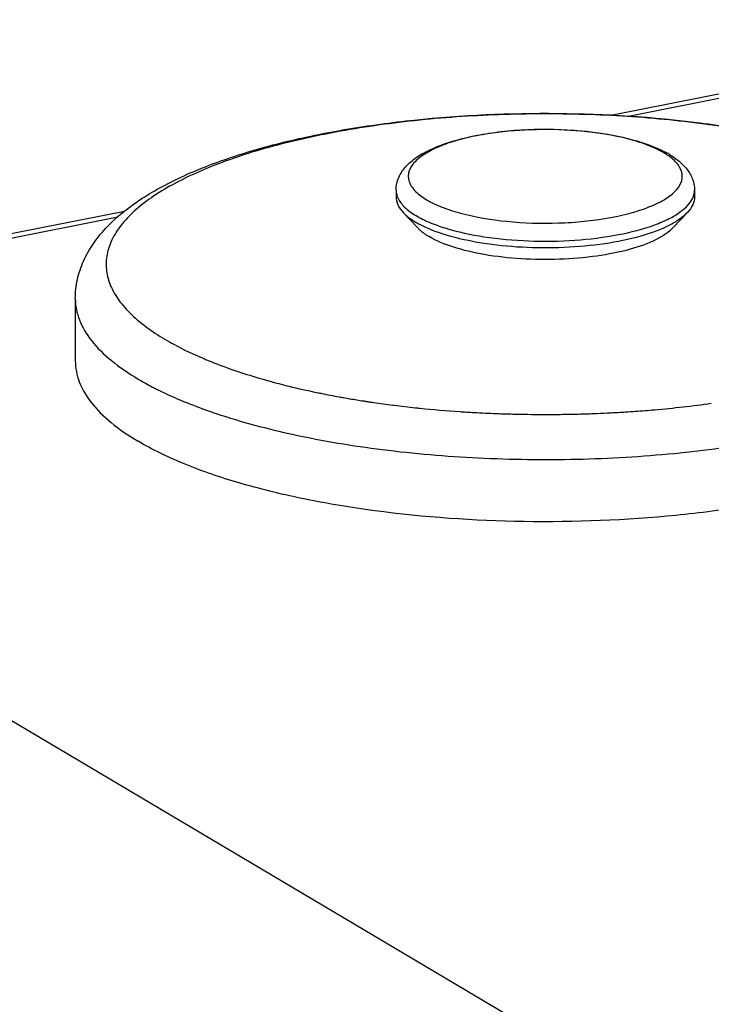
# Model space of a CAD drawing. Units: millimetres. Extents: x 0 to 1189, y 0 to 841.
# Drawn here: x 949 to 961, y 796 to 811 of the extents above; entities that cross this region are included whole.
import ezdxf

# ---------------------------------------------------------------- set-up
doc = ezdxf.new("R2010")
doc.units = ezdxf.units.MM
doc.header["$LTSCALE"] = 65.395
doc.layers.add('DMS_M20_T_-3DXF_CONTINUOUS_LINE', color=7, linetype='CONTINUOUS')
doc.layers.add('KASTEN-1097_DXF_CONTINUOUS_LINE', color=7, linetype='CONTINUOUS')

msp = doc.modelspace()

# ---------------------------------------------------------------- linework, layer by layer
at = {"layer": 'DMS_M20_T_-3DXF_CONTINUOUS_LINE', "color": 7, "linetype": 'CONTINUOUS'}
for p, q in [((955.4421, 808.6342), (955.4421, 808.5252)), ((960.2421, 808.6342), (960.2421, 808.5252)), ((955.5567, 808.2745), (955.7853, 808.0308)), ((960.1274, 808.2745), (959.8989, 808.0308)), ((950.2821, 806.8886), (950.2821, 805.8884))]:
    msp.add_line(p, q, dxfattribs=at)
at = {"layer": 'DMS_M20_T_-3DXF_CONTINUOUS_LINE', "color": 9, "linetype": 'CONTINUOUS'}
for p, q in [((954.1981, 805.374), (954.2155, 805.3704)), ((955.0337, 805.2269), (955.0566, 805.2235)), ((955.0566, 805.2235), (955.0863, 805.2192)), ((955.3894, 805.178), (955.4122, 805.1752)), ((956.4703, 805.0737), (956.491, 805.0723)), ((956.7241, 805.0582), (956.7329, 805.0577)), ((956.7329, 805.0577), (956.7404, 805.0573)), ((958.6579, 805.0439), (958.6687, 805.0443)), ((959.595, 805.1033), (959.6022, 805.1039))]:
    msp.add_line(p, q, dxfattribs=at)
at = {"layer": 'DMS_M20_T_-3DXF_CONTINUOUS_LINE', "color": 7, "linetype": 'CONTINUOUS'}
for centre, radius, start, end in [((959.0242, 807.839), 1.5928, 59.39906, 62.41504), ((956.5126, 809.3804), 1.4707, 239.38378, 241.62828)]:
    msp.add_arc(centre, radius, start, end, dxfattribs=at)
at = {"layer": 'DMS_M20_T_-3DXF_CONTINUOUS_LINE', "color": 9, "linetype": 'CONTINUOUS'}
for centre, radius, start, end in [((959.2753, 808.4056), 0.9535, 53.38682, 55.0591), ((955.784, 808.6507), 0.3443, 200.20692, 204.45293), ((954.9305, 812.0279), 6.6267, 247.05417, 247.33537), ((955.0585, 812.3369), 6.9612, 247.3429, 248.5442), ((953.6894, 809.6419), 4.7015, 239.38356, 242.57443), ((954.0024, 810.2309), 5.3686, 242.50391, 243.25906), ((954.1225, 810.4691), 5.6353, 243.25931, 244.04098), ((954.2895, 810.813), 6.0177, 244.04403, 245.57302), ((954.5467, 811.3759), 6.6365, 245.56107, 247.0721), ((956.9747, 818.8566), 13.7655, 258.21404, 258.36322), ((957.0102, 819.0298), 13.9423, 258.43684, 258.56648), ((957.0969, 819.4622), 14.3834, 258.56945, 259.69479), ((957.2147, 820.0976), 15.0295, 259.68636, 259.9725), ((957.2633, 820.3727), 15.3089, 259.97281, 260.35128), ((957.3489, 820.8801), 15.8235, 260.35363, 261.17554), ((957.4159, 821.3068), 16.2554, 261.17272, 261.38199), ((957.4404, 821.4679), 16.4184, 261.38195, 261.57114), ((957.5013, 821.8865), 16.8414, 261.75568, 262.26358), ((957.5538, 822.2732), 17.2316, 262.26356, 262.7844), ((957.6298, 822.8804), 17.8435, 262.86104, 263.95635), ((957.6898, 823.4291), 18.3955, 263.95025, 264.17454), ((957.7478, 824.0137), 18.983, 264.1796, 266.14148), ((958.0146, 823.1946), 18.1602, 275.01538, 277.90598), ((955.501, 813.845), 9.2844, 250.97779, 251.45786), ((957.8093, 824.861), 19.8326, 266.18855, 266.86311), ((957.8286, 825.2186), 20.1907, 266.91042, 267.93201), ((957.8358, 825.4042), 20.3764, 267.9307, 268.25579), ((957.8384, 825.4922), 20.4644, 268.25587, 268.64561), ((957.8403, 825.5682), 20.5405, 268.64548, 268.85789), ((957.8421, 825.6692), 20.6415, 268.85839, 270.27371), ((957.8425, 825.6415), 20.6137, 270.27298, 270.93243), ((957.8437, 825.5625), 20.5348, 270.93254, 271.4717), ((957.847, 825.4412), 20.4134, 271.4712, 272.2764), ((957.8563, 825.2097), 20.1818, 272.30702, 272.94846), ((957.8713, 824.9204), 19.892, 272.94813, 273.6381), ((957.8887, 824.6439), 19.615, 273.63867, 274.10181), ((957.914, 824.2976), 19.2678, 274.10026, 275.00507)]:
    msp.add_arc(centre, radius, start, end, dxfattribs=at)
at = {"layer": 'DMS_M20_T_-3DXF_CONTINUOUS_LINE', "color": 7, "linetype": 'CONTINUOUS'}
for points, knots in [([(950.2821, 806.8886), (950.2821, 806.9927), (950.3051, 807.2009), (950.4059, 807.4982), (950.5613, 807.7727), (950.8361, 808.1119), (951.2911, 808.4834), (951.9583, 808.8507), (952.7507, 809.1632), (953.6582, 809.4227), (954.6645, 809.6273), (956.1332, 809.8251), (958.0374, 809.9093), (959.9329, 809.7899), (961.3751, 809.5635), (962.3497, 809.3396), (963.2192, 809.0619), (963.7487, 808.8284), (963.9889, 808.7)], [0, 0, 0, 0, 0.0207809, 0.0414217, 0.0622491, 0.0834139, 0.1282449, 0.1784033, 0.2349648, 0.2979311, 0.366589, 0.4397664, 0.5935857, 0.746237, 0.8180148, 0.8848332, 0.9456389, 1, 1, 1, 1]), ([(955.4421, 808.6342), (955.4421, 808.704), (955.4734, 808.8449), (955.5956, 809.0227), (955.7676, 809.1664), (956.0653, 809.3336), (956.5349, 809.4854), (957.1782, 809.5922), (957.8821, 809.6258), (958.5824, 809.5837), (959.2156, 809.4694), (959.5992, 809.3359), (959.7618, 809.2508)], [0, 0, 0, 0, 0.0440388, 0.0880079, 0.1338652, 0.1842345, 0.3026368, 0.442695, 0.5948347, 0.7462267, 0.8842254, 1, 1, 1, 1]), ([(959.835, 809.21), (959.8909, 809.1769), (959.9953, 809.1055), (960.1276, 808.9733), (960.2193, 808.8147), (960.2421, 808.6941), (960.2421, 808.6342)], [0, 0, 0, 0, 0.2647006, 0.5127818, 0.7557, 1, 1, 1, 1]), ([(955.4421, 808.5252), (955.4421, 808.4818), (955.4654, 808.3876), (955.5224, 808.3111), (955.5567, 808.2745)], [0, 0, 0, 0, 0.463425, 1, 1, 1, 1]), ([(960.2421, 808.5252), (960.2421, 808.4818), (960.2188, 808.3876), (960.1618, 808.3111), (960.1274, 808.2745)], [0, 0, 0, 0, 0.4634007, 1, 1, 1, 1]), ([(955.5567, 808.2745), (955.5702, 808.2601), (955.633, 808.1993), (955.7055, 808.1492), (955.7636, 808.1148)], [0, 0, 0, 0, 0.2257706, 1, 1, 1, 1]), ([(960.1274, 808.2745), (960.0895, 808.2341), (959.9952, 808.1564), (959.7492, 808.0145), (959.346, 807.8724), (958.7789, 807.758), (958.1389, 807.7), (957.4761, 807.7033), (956.8414, 807.7676), (956.2846, 807.8872), (955.9527, 808.0113), (955.8138, 808.0864)], [0, 0, 0, 0, 0.0370977, 0.0811445, 0.1896823, 0.3213605, 0.4679032, 0.6192091, 0.7646451, 0.8942378, 1, 1, 1, 1]), ([(955.7853, 808.0308), (955.7974, 808.0179), (955.8539, 807.9631), (955.9191, 807.918), (955.9715, 807.887)], [0, 0, 0, 0, 0.2257706, 1, 1, 1, 1]), ([(959.8989, 808.0308), (959.8641, 807.9937), (959.7772, 807.9225), (959.5503, 807.7929), (959.178, 807.6638), (958.6551, 807.5614), (958.0666, 807.5118), (957.4604, 807.5193), (956.8845, 807.5833), (956.3857, 807.698), (956.0917, 807.8158), (955.9715, 807.887)], [0, 0, 0, 0, 0.0373408, 0.081795, 0.1915624, 0.3247401, 0.4725996, 0.6245585, 0.7695602, 0.8973621, 1, 1, 1, 1]), ([(950.2821, 805.8884), (950.2821, 805.7739), (950.3319, 805.5297), (950.5403, 805.1902), (950.8694, 804.8703), (951.1423, 804.686), (951.2949, 804.5956)], [0, 0, 0, 0, 0.2008535, 0.4251487, 0.6888853, 1, 1, 1, 1]), ([(965.4021, 805.8883), (965.4021, 805.8174), (965.3842, 805.6716), (965.3053, 805.4579), (965.1761, 805.249), (964.9257, 804.9631), (964.482, 804.6287), (963.8071, 804.2816), (962.9774, 803.9754), (962.0136, 803.7184), (960.9399, 803.5173), (959.3758, 803.3285), (957.3622, 803.2644), (955.3715, 803.415), (953.8773, 803.6735), (952.8893, 803.9199), (952.0314, 804.2167), (951.5199, 804.4623), (951.2949, 804.5956)], [0, 0, 0, 0, 0.0140143, 0.0287076, 0.0446562, 0.0622846, 0.1035096, 0.1534232, 0.2118293, 0.2778716, 0.3502693, 0.4274537, 0.5889583, 0.7474165, 0.8209039, 0.88833, 0.9483464, 1, 1, 1, 1])]:
    msp.add_open_spline(points, degree=3, knots=knots, dxfattribs=at)
at = {"layer": 'DMS_M20_T_-3DXF_CONTINUOUS_LINE', "color": 9, "linetype": 'CONTINUOUS'}
for points, knots in [([(963.9598, 808.6519), (963.7036, 808.8037), (963.1083, 809.0766), (962.1023, 809.39), (960.9357, 809.6328), (959.6522, 809.795), (958.2999, 809.8701), (956.9302, 809.8551), (955.5952, 809.7505), (954.3452, 809.5606), (953.2274, 809.2929), (952.4055, 809.0024), (951.8529, 808.7323), (951.5142, 808.5265), (951.2353, 808.31), (951.0186, 808.084), (950.8664, 807.8495), (950.7822, 807.6075), (950.7701, 807.3613), (950.8308, 807.1174), (950.9609, 806.8802), (951.2391, 806.5553), (951.519, 806.3574), (951.7243, 806.2358)], [0, 0, 0, 0, 0.0565806, 0.1237728, 0.1999037, 0.2826664, 0.3693497, 0.4570289, 0.5427295, 0.6235846, 0.6969971, 0.7608318, 0.7887056, 0.8137502, 0.8359944, 0.8556098, 0.8729685, 0.8887065, 0.903737, 0.9191262, 0.9358588, 0.9546656, 1, 1, 1, 1]), ([(959.7505, 809.2328), (959.6705, 809.2801), (959.4847, 809.3653), (959.041, 809.5033), (958.3883, 809.6042), (957.6993, 809.6191), (957.1411, 809.5755), (956.7513, 809.5162), (956.4026, 809.4327), (956.1076, 809.3285), (955.8764, 809.2066), (955.7141, 809.0708), (955.6412, 808.9356), (955.636, 808.8303), (955.6624, 808.7241), (955.7604, 808.5939), (955.8696, 808.517), (955.9337, 808.4791)], [0, 0, 0, 0, 0.0566541, 0.1239247, 0.2828298, 0.4572076, 0.5429627, 0.6238696, 0.6973303, 0.7612094, 0.8141101, 0.8558889, 0.88878, 0.9038243, 0.9192271, 0.9546106, 1, 1, 1, 1]), ([(955.9337, 808.4791), (956.0111, 808.4332), (956.1902, 808.3504), (956.6176, 808.2151), (957.2473, 808.1129), (957.9145, 808.0923), (958.4594, 808.1277), (958.845, 808.1798), (959.1948, 808.2554), (959.4968, 808.3515), (959.7411, 808.4651), (959.9211, 808.5924), (960.0178, 808.7179), (960.0468, 808.8206), (960.0461, 808.9221), (959.9834, 809.0539), (959.8957, 809.1325), (959.8439, 809.171)], [0, 0, 0, 0, 0.0561041, 0.1224808, 0.2791688, 0.4520531, 0.537825, 0.6194763, 0.6945053, 0.7607852, 0.8167798, 0.8619123, 0.8973431, 0.9127457, 0.9276718, 0.9597594, 1, 1, 1, 1]), ([(959.8214, 809.1872), (959.8158, 809.1911), (959.7926, 809.207), (959.7688, 809.2219), (959.7505, 809.2328)], [0, 0, 0, 0, 0.2426167, 1, 1, 1, 1]), ([(955.4421, 808.6342), (955.4421, 808.6083), (955.4471, 808.5733), (955.4578, 808.5401), (955.4608, 808.5317)], [0, 0, 0, 0, 0.7433571, 1, 1, 1, 1]), ([(960.2239, 808.5332), (960.2268, 808.5415), (960.2373, 808.5742), (960.2421, 808.6087), (960.2421, 808.6342)], [0, 0, 0, 0, 0.2564803, 1, 1, 1, 1]), ([(955.4705, 808.5081), (955.4957, 808.4528), (955.584, 808.3423), (955.6975, 808.2629), (955.7636, 808.2237)], [0, 0, 0, 0, 0.4415339, 1, 1, 1, 1]), ([(955.7636, 808.2237), (955.8314, 808.1836), (955.9847, 808.1092), (956.3461, 807.9812), (956.8814, 807.8684), (957.5816, 807.8054), (958.3066, 807.8159), (958.988, 807.899), (959.4952, 808.0267), (959.8264, 808.1668), (960.051, 808.2985), (960.1875, 808.433), (960.2239, 808.5332)], [0, 0, 0, 0, 0.05015, 0.108112, 0.2437276, 0.3969269, 0.5549503, 0.7043836, 0.8329986, 0.8866002, 0.9321488, 1, 1, 1, 1]), ([(950.2821, 806.8849), (950.2826, 806.7706), (950.3332, 806.5271), (950.5419, 806.1887), (950.8705, 805.8698), (951.1427, 805.6859), (951.2949, 805.5957)], [0, 0, 0, 0, 0.2008875, 0.4252883, 0.6890496, 1, 1, 1, 1]), ([(951.7243, 806.2358), (951.7712, 806.208), (951.9732, 806.0938), (952.1835, 805.9947), (952.347, 805.9255)], [0, 0, 0, 0, 0.2349597, 1, 1, 1, 1]), ([(952.5122, 805.8581), (952.7649, 805.7588), (953.31, 805.5784), (953.8676, 805.4429), (954.163, 805.3813)], [0, 0, 0, 0, 0.4735393, 1, 1, 1, 1]), ([(952.5485, 805.0426), (952.9566, 804.9057), (953.8409, 804.6729), (955.2514, 804.4396), (956.7752, 804.3099), (958.3455, 804.2899), (959.8938, 804.3805), (961.3528, 804.5776), (962.659, 804.8718), (963.4572, 805.1459), (963.8141, 805.3031)], [0, 0, 0, 0, 0.1127025, 0.2389055, 0.373996, 0.5127715, 0.6498093, 0.7797977, 0.8978717, 1, 1, 1, 1]), ([(951.9613, 805.2637), (952.0021, 805.2464), (952.1715, 805.1766), (952.3435, 805.1129), (952.4749, 805.0676)], [0, 0, 0, 0, 0.2417526, 1, 1, 1, 1])]:
    msp.add_open_spline(points, degree=3, knots=knots, dxfattribs=at)
at = {"layer": 'KASTEN-1097_DXF_CONTINUOUS_LINE', "color": 7, "linetype": 'CONTINUOUS'}
for p, q in [((958.8957, 809.841), (966.6606, 811.3743)), ((939.2479, 805.9612), (951.0722, 808.2961))]:
    msp.add_line(p, q, dxfattribs=at)
at = {"layer": 'KASTEN-1097_DXF_CONTINUOUS_LINE', "color": 9, "linetype": 'CONTINUOUS'}
for p, q in [((959.181, 809.8256), (966.5554, 811.2818)), ((939.4223, 805.924), (950.9669, 808.2036)), ((959.6723, 793.9279), (939.4223, 805.924))]:
    msp.add_line(p, q, dxfattribs=at)

doc.saveas('drawing.dxf')
